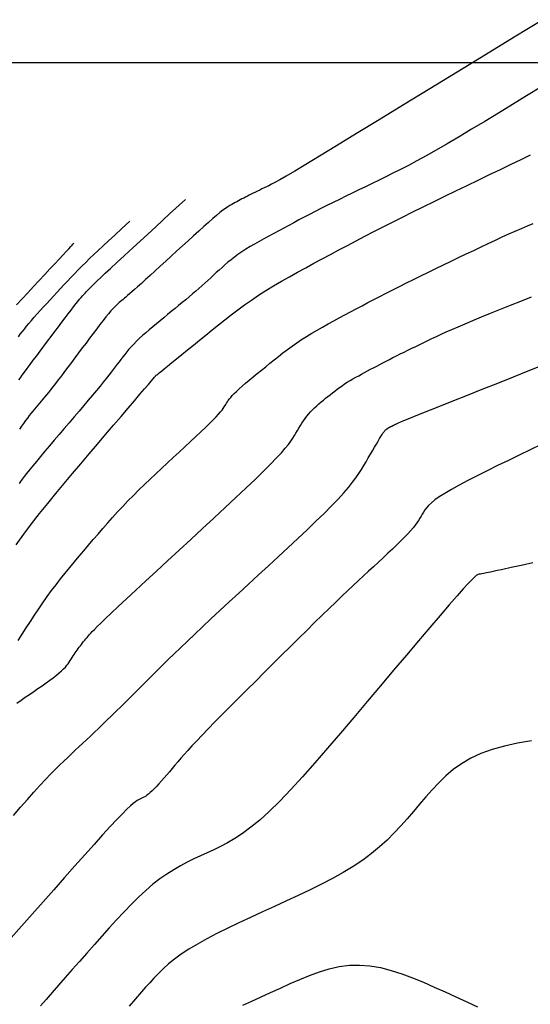
# Model space of a CAD drawing. Units: millimetres. Extents: x 63225 to 192691, y 370 to 8943523.
# Drawn here: x 188332 to 188359, y 8943150 to 8943202 of the extents above; entities that cross this region are included whole.
import ezdxf

# ---------------------------------------------------------------- set-up
doc = ezdxf.new("R2010")
doc.units = ezdxf.units.MM
for name, color, linetype in [('CNIVEL_M', 18, 'Continuous'), ('CNIVEL_S', 32, 'Continuous'), ('CUADRICULA', 8, 'Continuous')]:
    doc.layers.add(name, color=color, linetype=linetype)

msp = doc.modelspace()

# ---------------------------------------------------------------- linework, layer by layer
at = {"layer": 'CNIVEL_M'}
for p, q in [((188358.417, 8943194.623, 1600), (188358.952, 8943194.881, 1600)), ((188358.952, 8943194.881, 1600), (188359.449, 8943195.122, 1600)), ((188357.275, 8943194.071, 1600), (188357.855, 8943194.351, 1600)), ((188357.855, 8943194.351, 1600), (188358.417, 8943194.623, 1600)), ((188356.094, 8943193.5, 1600), (188356.685, 8943193.786, 1600)), ((188356.685, 8943193.786, 1600), (188357.275, 8943194.071, 1600)), ((188354.921, 8943192.932, 1600), (188355.505, 8943193.216, 1600)), ((188355.505, 8943193.216, 1600), (188356.094, 8943193.5, 1600)), ((188354.345, 8943192.651, 1600), (188354.921, 8943192.932, 1600)), ((188353.222, 8943192.1, 1600), (188353.777, 8943192.374, 1600)), ((188353.777, 8943192.374, 1600), (188354.345, 8943192.651, 1600)), ((188352.156, 8943191.568, 1600), (188352.681, 8943191.831, 1600)), ((188352.681, 8943191.831, 1600), (188353.222, 8943192.1, 1600)), ((188351.16, 8943191.059, 1600), (188351.65, 8943191.311, 1600)), ((188351.65, 8943191.311, 1600), (188352.156, 8943191.568, 1600)), ((188350.22, 8943190.569, 1600), (188350.684, 8943190.812, 1600)), ((188350.684, 8943190.812, 1600), (188351.16, 8943191.059, 1600)), ((188349.318, 8943190.092, 1600), (188349.766, 8943190.329, 1600)), ((188349.766, 8943190.329, 1600), (188350.22, 8943190.569, 1600)), ((188347.996, 8943189.386, 1600), (188348.436, 8943189.621, 1600)), ((188348.436, 8943189.621, 1600), (188348.876, 8943189.856, 1600)), ((188348.876, 8943189.856, 1600), (188349.318, 8943190.092, 1600)), ((188347.124, 8943188.914, 1600), (188347.558, 8943189.151, 1600)), ((188347.558, 8943189.151, 1600), (188347.996, 8943189.386, 1600)), ((188346.272, 8943188.436, 1600), (188346.695, 8943188.676, 1600)), ((188346.695, 8943188.676, 1600), (188347.124, 8943188.914, 1600)), ((188345.455, 8943187.947, 1600), (188345.858, 8943188.193, 1600)), ((188345.858, 8943188.193, 1600), (188346.272, 8943188.436, 1600)), ((188344.684, 8943187.443, 1600), (188345.063, 8943187.697, 1600)), ((188345.063, 8943187.697, 1600), (188345.455, 8943187.947, 1600)), ((188343.961, 8943186.925, 1600), (188344.318, 8943187.186, 1600)), ((188344.318, 8943187.186, 1600), (188344.684, 8943187.443, 1600)), ((188343.272, 8943186.396, 1600), (188343.613, 8943186.662, 1600)), ((188343.613, 8943186.662, 1600), (188343.961, 8943186.925, 1600)), ((188342.604, 8943185.861, 1600), (188342.936, 8943186.129, 1600)), ((188342.936, 8943186.129, 1600), (188343.272, 8943186.396, 1600)), ((188341.943, 8943185.325, 1600), (188342.273, 8943185.593, 1600)), ((188342.273, 8943185.593, 1600), (188342.604, 8943185.861, 1600)), ((188341.304, 8943184.805, 1600), (188341.619, 8943185.061, 1600)), ((188341.619, 8943185.061, 1600), (188341.943, 8943185.325, 1600)), ((188340.728, 8943184.337, 1600), (188341.006, 8943184.563, 1600)), ((188341.006, 8943184.563, 1600), (188341.304, 8943184.805, 1600)), ((188340.069, 8943183.801, 1600), (188340.254, 8943183.952, 1600)), ((188340.254, 8943183.952, 1600), (188340.475, 8943184.132, 1600)), ((188340.475, 8943184.132, 1600), (188340.728, 8943184.337, 1600)), ((188339.484, 8943183.274, 1600), (188339.554, 8943183.357, 1600)), ((188339.554, 8943183.357, 1600), (188339.597, 8943183.406, 1600)), ((188339.597, 8943183.406, 1600), (188339.619, 8943183.432, 1600)), ((188339.619, 8943183.432, 1600), (188339.627, 8943183.442, 1600)), ((188339.627, 8943183.442, 1600), (188339.628, 8943183.443, 1600)), ((188339.628, 8943183.443, 1600), (188339.629, 8943183.444, 1600)), ((188339.628, 8943183.443, 1600), (188339.628, 8943183.443, 1600)), ((188339.628, 8943183.443, 1600), (188339.628, 8943183.443, 1600)), ((188339.628, 8943183.443, 1600), (188339.628, 8943183.443, 1600)), ((188339.628, 8943183.443, 1600), (188339.628, 8943183.443, 1600)), ((188339.628, 8943183.443, 1600), (188339.628, 8943183.443, 1600)), ((188339.628, 8943183.443, 1600), (188339.628, 8943183.443, 1600)), ((188339.628, 8943183.443, 1600), (188339.628, 8943183.443, 1600)), ((188339.628, 8943183.443, 1600), (188339.628, 8943183.443, 1600)), ((188339.628, 8943183.443, 1600), (188339.628, 8943183.443, 1600)), ((188339.628, 8943183.443, 1600), (188339.628, 8943183.443, 1600)), ((188339.628, 8943183.443, 1600), (188339.628, 8943183.443, 1600)), ((188339.628, 8943183.443, 1600), (188339.628, 8943183.443, 1600)), ((188339.628, 8943183.443, 1600), (188339.628, 8943183.443, 1600)), ((188339.628, 8943183.443, 1600), (188339.628, 8943183.443, 1600)), ((188339.628, 8943183.443, 1600), (188339.628, 8943183.443, 1600)), ((188339.628, 8943183.443, 1600), (188339.628, 8943183.443, 1600)), ((188339.629, 8943183.444, 1600), (188339.635, 8943183.449, 1600)), ((188339.635, 8943183.449, 1600), (188339.652, 8943183.462, 1600)), ((188339.652, 8943183.462, 1600), (188339.683, 8943183.488, 1600)), ((188339.683, 8943183.488, 1600), (188339.736, 8943183.531, 1600)), ((188339.736, 8943183.531, 1600), (188339.814, 8943183.594, 1600)), ((188339.814, 8943183.594, 1600), (188339.924, 8943183.683, 1600)), ((188339.924, 8943183.683, 1600), (188340.069, 8943183.801, 1600)), ((188339.039, 8943182.753, 1600), (188339.234, 8943182.981, 1600)), ((188339.234, 8943182.981, 1600), (188339.38, 8943183.152, 1600)), ((188339.38, 8943183.152, 1600), (188339.484, 8943183.274, 1600)), ((188338.497, 8943182.117, 1600), (188338.792, 8943182.463, 1600)), ((188338.792, 8943182.463, 1600), (188339.039, 8943182.753, 1600)), ((188338.16, 8943181.722, 1600), (188338.497, 8943182.117, 1600)), ((188337.39, 8943180.819, 1600), (188337.789, 8943181.287, 1600)), ((188337.789, 8943181.287, 1600), (188338.16, 8943181.722, 1600)), ((188336.971, 8943180.327, 1600), (188337.39, 8943180.819, 1600)), ((188336.537, 8943179.819, 1600), (188336.971, 8943180.327, 1600)), ((188336.097, 8943179.303, 1600), (188336.537, 8943179.819, 1600)), ((188335.656, 8943178.786, 1600), (188336.097, 8943179.303, 1600)), ((188335.216, 8943178.267, 1600), (188335.656, 8943178.786, 1600)), ((188334.777, 8943177.746, 1600), (188335.216, 8943178.267, 1600)), ((188334.342, 8943177.221, 1600), (188334.777, 8943177.746, 1600)), ((188333.91, 8943176.692, 1600), (188334.342, 8943177.221, 1600)), ((188333.483, 8943176.157, 1600), (188333.91, 8943176.692, 1600)), ((188333.062, 8943175.615, 1600), (188333.483, 8943176.157, 1600)), ((188332.648, 8943175.065, 1600), (188333.062, 8943175.615, 1600)), ((188332.241, 8943174.507, 1600), (188332.648, 8943175.065, 1600)), ((188359.563, 8943173.551, 1590), (188358.961, 8943173.416, 1590)), ((188356.641, 8943172.918, 1590), (188356.575, 8943172.873, 1590)), ((188356.686, 8943172.936, 1590), (188356.641, 8943172.918, 1590)), ((188356.721, 8943172.942, 1590), (188356.686, 8943172.936, 1590)), ((188356.755, 8943172.945, 1590), (188356.721, 8943172.942, 1590)), ((188356.802, 8943172.952, 1590), (188356.755, 8943172.945, 1590)), ((188356.871, 8943172.963, 1590), (188356.802, 8943172.952, 1590)), ((188356.976, 8943172.983, 1590), (188356.871, 8943172.963, 1590)), ((188357.127, 8943173.014, 1590), (188356.976, 8943172.983, 1590)), ((188357.337, 8943173.058, 1590), (188357.127, 8943173.014, 1590)), ((188357.616, 8943173.118, 1590), (188357.337, 8943173.058, 1590)), ((188357.978, 8943173.198, 1590), (188357.616, 8943173.118, 1590)), ((188358.428, 8943173.297, 1590), (188357.978, 8943173.198, 1590)), ((188358.961, 8943173.416, 1590), (188358.428, 8943173.297, 1590)), ((188356.146, 8943172.453, 1590), (188355.89, 8943172.173, 1590)), ((188356.338, 8943172.654, 1590), (188356.146, 8943172.453, 1590)), ((188356.478, 8943172.79, 1590), (188356.338, 8943172.654, 1590)), ((188356.575, 8943172.873, 1590), (188356.478, 8943172.79, 1590)), ((188355.89, 8943172.173, 1590), (188355.561, 8943171.803, 1590)), ((188355.561, 8943171.803, 1590), (188355.152, 8943171.332, 1590)), ((188355.152, 8943171.332, 1590), (188354.668, 8943170.77, 1590)), ((188354.668, 8943170.77, 1590), (188354.122, 8943170.13, 1590)), ((188354.122, 8943170.13, 1590), (188353.522, 8943169.425, 1590)), ((188353.522, 8943169.425, 1590), (188352.881, 8943168.667, 1590)), ((188352.881, 8943168.667, 1590), (188352.208, 8943167.87, 1590)), ((188352.208, 8943167.87, 1590), (188351.514, 8943167.047, 1590)), ((188351.514, 8943167.047, 1590), (188350.81, 8943166.211, 1590)), ((188350.81, 8943166.211, 1590), (188350.105, 8943165.375, 1590)), ((188350.105, 8943165.375, 1590), (188349.405, 8943164.549, 1590)), ((188349.405, 8943164.549, 1590), (188348.717, 8943163.745, 1590)), ((188348.717, 8943163.745, 1590), (188348.045, 8943162.972, 1590)), ((188348.045, 8943162.972, 1590), (188347.395, 8943162.242, 1590)), ((188347.395, 8943162.242, 1590), (188346.773, 8943161.564, 1590)), ((188346.773, 8943161.564, 1590), (188346.184, 8943160.95, 1590)), ((188346.184, 8943160.95, 1590), (188345.633, 8943160.41, 1590)), ((188345.126, 8943159.951, 1590), (188344.657, 8943159.566, 1590)), ((188345.633, 8943160.41, 1590), (188345.126, 8943159.951, 1590)), ((188344.657, 8943159.566, 1590), (188344.221, 8943159.245, 1590)), ((188343.813, 8943158.977, 1590), (188343.427, 8943158.751, 1590)), ((188344.221, 8943159.245, 1590), (188343.813, 8943158.977, 1590)), ((188342.7, 8943158.383, 1590), (188342.347, 8943158.221, 1590)), ((188343.058, 8943158.557, 1590), (188342.7, 8943158.383, 1590)), ((188343.427, 8943158.751, 1590), (188343.058, 8943158.557, 1590)), ((188341.643, 8943157.894, 1590), (188341.289, 8943157.719, 1590)), ((188341.995, 8943158.059, 1590), (188341.643, 8943157.894, 1590)), ((188342.347, 8943158.221, 1590), (188341.995, 8943158.059, 1590)), ((188340.574, 8943157.324, 1590), (188340.213, 8943157.096, 1590)), ((188340.933, 8943157.53, 1590), (188340.574, 8943157.324, 1590)), ((188341.289, 8943157.719, 1590), (188340.933, 8943157.53, 1590)), ((188339.847, 8943156.841, 1590), (188339.476, 8943156.554, 1590)), ((188340.213, 8943157.096, 1590), (188339.847, 8943156.841, 1590)), ((188339.476, 8943156.554, 1590), (188339.101, 8943156.233, 1590)), ((188338.72, 8943155.882, 1590), (188338.336, 8943155.503, 1590)), ((188339.101, 8943156.233, 1590), (188338.72, 8943155.882, 1590)), ((188338.336, 8943155.503, 1590), (188337.949, 8943155.102, 1590)), ((188337.949, 8943155.102, 1590), (188337.558, 8943154.683, 1590)), ((188337.166, 8943154.251, 1590), (188336.772, 8943153.81, 1590)), ((188337.558, 8943154.683, 1590), (188337.166, 8943154.251, 1590)), ((188336.772, 8943153.81, 1590), (188336.378, 8943153.364, 1590)), ((188336.378, 8943153.364, 1590), (188335.984, 8943152.918, 1590)), ((188335.984, 8943152.918, 1590), (188335.594, 8943152.476, 1590)), ((188335.594, 8943152.476, 1590), (188335.212, 8943152.042, 1590)), ((188334.84, 8943151.62, 1590), (188334.483, 8943151.213, 1590)), ((188335.212, 8943152.042, 1590), (188334.84, 8943151.62, 1590)), ((188334.483, 8943151.213, 1590), (188334.145, 8943150.826, 1590)), ((188334.145, 8943150.826, 1590), (188333.828, 8943150.462, 1590)), ((188333.828, 8943150.462, 1590), (188333.538, 8943150.125, 1590))]:
    msp.add_line(p, q, dxfattribs=at)
msp.add_lwpolyline([(188332.257, 8943187.181), (188332.556, 8943187.503), (188332.86, 8943187.83), (188333.164, 8943188.156), (188333.463, 8943188.478), (188333.753, 8943188.789), (188334.028, 8943189.085), (188334.284, 8943189.361), (188334.517, 8943189.611), (188334.72, 8943189.83), (188334.891, 8943190.013), (188335.025, 8943190.157), (188335.126, 8943190.266), (188335.198, 8943190.343), (188335.246, 8943190.395), (188335.276, 8943190.427), (188335.291, 8943190.443), (188335.296, 8943190.449), (188335.297, 8943190.45)], dxfattribs=at)
at = {"layer": 'CNIVEL_S'}
for p, q in [((188358.944, 8943187.391, 1596), (188359.509, 8943187.617, 1596)), ((188357.853, 8943186.953, 1596), (188358.39, 8943187.169, 1596)), ((188358.39, 8943187.169, 1596), (188358.944, 8943187.391, 1596)), ((188356.4, 8943186.36, 1596), (188356.852, 8943186.547, 1596)), ((188356.852, 8943186.547, 1596), (188357.339, 8943186.745, 1596)), ((188357.339, 8943186.745, 1596), (188357.853, 8943186.953, 1596)), ((188355.284, 8943185.885, 1596), (188355.615, 8943186.029, 1596)), ((188355.615, 8943186.029, 1596), (188355.986, 8943186.187, 1596)), ((188355.986, 8943186.187, 1596), (188356.4, 8943186.36, 1596)), ((188354.237, 8943185.406, 1596), (188354.468, 8943185.515, 1596)), ((188354.468, 8943185.515, 1596), (188354.716, 8943185.63, 1596)), ((188354.716, 8943185.63, 1596), (188354.986, 8943185.753, 1596)), ((188354.986, 8943185.753, 1596), (188355.284, 8943185.885, 1596)), ((188352.961, 8943184.789, 1596), (188353.169, 8943184.89, 1596)), ((188353.169, 8943184.89, 1596), (188353.379, 8943184.992, 1596)), ((188353.379, 8943184.992, 1596), (188353.591, 8943185.094, 1596)), ((188353.591, 8943185.094, 1596), (188353.804, 8943185.197, 1596)), ((188353.804, 8943185.197, 1596), (188354.018, 8943185.3, 1596)), ((188354.018, 8943185.3, 1596), (188354.237, 8943185.406, 1596)), ((188351.99, 8943184.306, 1596), (188352.173, 8943184.398, 1596)), ((188352.173, 8943184.398, 1596), (188352.362, 8943184.493, 1596)), ((188352.362, 8943184.493, 1596), (188352.557, 8943184.59, 1596)), ((188352.557, 8943184.59, 1596), (188352.757, 8943184.689, 1596)), ((188352.757, 8943184.689, 1596), (188352.961, 8943184.789, 1596)), ((188350.991, 8943183.782, 1596), (188351.151, 8943183.867, 1596)), ((188351.151, 8943183.867, 1596), (188351.312, 8943183.952, 1596)), ((188351.312, 8943183.952, 1596), (188351.475, 8943184.039, 1596)), ((188351.475, 8943184.039, 1596), (188351.642, 8943184.126, 1596)), ((188351.642, 8943184.126, 1596), (188351.814, 8943184.215, 1596)), ((188351.814, 8943184.215, 1596), (188351.99, 8943184.306, 1596)), ((188359.411, 8943183.731, 1594), (188360.266, 8943184.072, 1594)), ((188350.053, 8943183.27, 1596), (188350.206, 8943183.357, 1596)), ((188350.206, 8943183.357, 1596), (188350.36, 8943183.442, 1596)), ((188350.36, 8943183.442, 1596), (188350.517, 8943183.528, 1596)), ((188350.517, 8943183.528, 1596), (188350.674, 8943183.612, 1596)), ((188350.674, 8943183.612, 1596), (188350.833, 8943183.697, 1596)), ((188350.833, 8943183.697, 1596), (188350.991, 8943183.782, 1596)), ((188357.714, 8943183.054, 1594), (188358.556, 8943183.39, 1594)), ((188358.556, 8943183.39, 1594), (188359.411, 8943183.731, 1594)), ((188349.221, 8943182.726, 1596), (188349.349, 8943182.82, 1596)), ((188349.349, 8943182.82, 1596), (188349.481, 8943182.913, 1596)), ((188349.481, 8943182.913, 1596), (188349.618, 8943183.004, 1596)), ((188349.618, 8943183.004, 1596), (188349.759, 8943183.094, 1596)), ((188349.759, 8943183.094, 1596), (188349.904, 8943183.183, 1596)), ((188349.904, 8943183.183, 1596), (188350.053, 8943183.27, 1596)), ((188356.898, 8943182.728, 1594), (188357.714, 8943183.054, 1594)), ((188348.613, 8943182.246, 1596), (188348.732, 8943182.343, 1596)), ((188348.732, 8943182.343, 1596), (188348.852, 8943182.439, 1596)), ((188348.852, 8943182.439, 1596), (188348.973, 8943182.535, 1596)), ((188348.973, 8943182.535, 1596), (188349.096, 8943182.631, 1596)), ((188349.096, 8943182.631, 1596), (188349.221, 8943182.726, 1596)), ((188355.397, 8943182.128, 1594), (188356.121, 8943182.418, 1594)), ((188356.121, 8943182.418, 1594), (188356.898, 8943182.728, 1594)), ((188348.031, 8943181.75, 1596), (188348.144, 8943181.853, 1596)), ((188348.144, 8943181.853, 1596), (188348.259, 8943181.953, 1596)), ((188348.259, 8943181.953, 1596), (188348.376, 8943182.052, 1596)), ((188348.376, 8943182.052, 1596), (188348.494, 8943182.149, 1596)), ((188348.494, 8943182.149, 1596), (188348.613, 8943182.246, 1596)), ((188354.155, 8943181.632, 1594), (188354.737, 8943181.865, 1594)), ((188354.737, 8943181.865, 1594), (188355.397, 8943182.128, 1594)), ((188347.529, 8943181.186, 1596), (188347.62, 8943181.307, 1596)), ((188347.62, 8943181.307, 1596), (188347.716, 8943181.424, 1596)), ((188347.716, 8943181.424, 1596), (188347.817, 8943181.537, 1596)), ((188347.817, 8943181.537, 1596), (188347.922, 8943181.645, 1596)), ((188347.922, 8943181.645, 1596), (188348.031, 8943181.75, 1596)), ((188352.975, 8943181.158, 1594), (188353.275, 8943181.279, 1594)), ((188353.275, 8943181.279, 1594), (188353.665, 8943181.436, 1594)), ((188353.665, 8943181.436, 1594), (188354.155, 8943181.632, 1594)), ((188347.197, 8943180.675, 1596), (188347.276, 8943180.806, 1596)), ((188347.276, 8943180.806, 1596), (188347.358, 8943180.935, 1596)), ((188347.358, 8943180.935, 1596), (188347.442, 8943181.062, 1596)), ((188347.442, 8943181.062, 1596), (188347.529, 8943181.186, 1596)), ((188351.996, 8943180.716, 1594), (188352.013, 8943180.726, 1594)), ((188352.013, 8943180.726, 1594), (188352.031, 8943180.735, 1594)), ((188352.031, 8943180.735, 1594), (188352.049, 8943180.745, 1594)), ((188352.049, 8943180.745, 1594), (188352.067, 8943180.754, 1594)), ((188352.067, 8943180.754, 1594), (188352.085, 8943180.764, 1594)), ((188352.085, 8943180.764, 1594), (188352.103, 8943180.773, 1594)), ((188352.103, 8943180.773, 1594), (188352.122, 8943180.783, 1594)), ((188352.122, 8943180.783, 1594), (188352.141, 8943180.793, 1594)), ((188352.141, 8943180.793, 1594), (188352.161, 8943180.803, 1594)), ((188352.161, 8943180.803, 1594), (188352.181, 8943180.814, 1594)), ((188352.181, 8943180.814, 1594), (188352.202, 8943180.824, 1594)), ((188352.202, 8943180.824, 1594), (188352.224, 8943180.835, 1594)), ((188352.224, 8943180.835, 1594), (188352.246, 8943180.846, 1594)), ((188352.246, 8943180.846, 1594), (188352.269, 8943180.857, 1594)), ((188352.269, 8943180.857, 1594), (188352.292, 8943180.868, 1594)), ((188352.292, 8943180.868, 1594), (188352.316, 8943180.88, 1594)), ((188352.316, 8943180.88, 1594), (188352.34, 8943180.891, 1594)), ((188352.34, 8943180.891, 1594), (188352.363, 8943180.903, 1594)), ((188352.363, 8943180.903, 1594), (188352.389, 8943180.915, 1594)), ((188352.389, 8943180.915, 1594), (188352.428, 8943180.933, 1594)), ((188352.428, 8943180.933, 1594), (188352.494, 8943180.961, 1594)), ((188352.494, 8943180.961, 1594), (188352.598, 8943181.004, 1594)), ((188352.598, 8943181.004, 1594), (188352.754, 8943181.068, 1594)), ((188352.754, 8943181.068, 1594), (188352.975, 8943181.158, 1594)), ((188346.875, 8943180.136, 1596), (188346.963, 8943180.277, 1596)), ((188346.963, 8943180.277, 1596), (188347.041, 8943180.411, 1596)), ((188347.041, 8943180.411, 1596), (188347.119, 8943180.543, 1596)), ((188347.119, 8943180.543, 1596), (188347.197, 8943180.675, 1596)), ((188351.469, 8943180.119, 1594), (188351.539, 8943180.235, 1594)), ((188351.539, 8943180.235, 1594), (188351.598, 8943180.329, 1594)), ((188351.598, 8943180.329, 1594), (188351.645, 8943180.402, 1594)), ((188351.645, 8943180.402, 1594), (188351.683, 8943180.457, 1594)), ((188351.683, 8943180.457, 1594), (188351.712, 8943180.498, 1594)), ((188351.712, 8943180.498, 1594), (188351.736, 8943180.527, 1594)), ((188351.754, 8943180.547, 1594), (188351.769, 8943180.561, 1594)), ((188351.769, 8943180.561, 1594), (188351.783, 8943180.573, 1594)), ((188351.783, 8943180.573, 1594), (188351.796, 8943180.584, 1594)), ((188351.796, 8943180.584, 1594), (188351.81, 8943180.594, 1594)), ((188351.81, 8943180.594, 1594), (188351.823, 8943180.605, 1594)), ((188351.823, 8943180.605, 1594), (188351.837, 8943180.616, 1594)), ((188351.837, 8943180.616, 1594), (188351.851, 8943180.626, 1594)), ((188351.851, 8943180.626, 1594), (188351.865, 8943180.637, 1594)), ((188351.865, 8943180.637, 1594), (188351.88, 8943180.647, 1594)), ((188351.88, 8943180.647, 1594), (188351.895, 8943180.658, 1594)), ((188351.895, 8943180.658, 1594), (188351.911, 8943180.668, 1594)), ((188351.911, 8943180.668, 1594), (188351.927, 8943180.678, 1594)), ((188351.927, 8943180.678, 1594), (188351.944, 8943180.687, 1594)), ((188351.944, 8943180.687, 1594), (188351.961, 8943180.697, 1594)), ((188351.961, 8943180.697, 1594), (188351.978, 8943180.707, 1594)), ((188351.978, 8943180.707, 1594), (188351.996, 8943180.716, 1594)), ((188346.478, 8943179.605, 1596), (188346.642, 8943179.807, 1596)), ((188346.642, 8943179.807, 1596), (188346.771, 8943179.982, 1596)), ((188346.771, 8943179.982, 1596), (188346.875, 8943180.136, 1596)), ((188351.195, 8943179.659, 1594), (188351.295, 8943179.828, 1594)), ((188351.295, 8943179.828, 1594), (188351.386, 8943179.983, 1594)), ((188351.386, 8943179.983, 1594), (188351.469, 8943180.119, 1594)), ((188360.004, 8943179.81, 1592), (188359.432, 8943179.531, 1592)), ((188346.017, 8943179.092, 1596), (188346.273, 8943179.369, 1596)), ((188346.273, 8943179.369, 1596), (188346.478, 8943179.605, 1596)), ((188350.864, 8943179.093, 1594), (188350.978, 8943179.289, 1594)), ((188350.978, 8943179.289, 1594), (188351.089, 8943179.478, 1594)), ((188351.089, 8943179.478, 1594), (188351.195, 8943179.659, 1594)), ((188358.854, 8943179.249, 1592), (188358.277, 8943178.967, 1592)), ((188359.432, 8943179.531, 1592), (188358.854, 8943179.249, 1592)), ((188345.321, 8943178.389, 1596), (188345.701, 8943178.766, 1596)), ((188345.701, 8943178.766, 1596), (188346.017, 8943179.092, 1596)), ((188350.507, 8943178.491, 1594), (188350.631, 8943178.695, 1594)), ((188350.631, 8943178.695, 1594), (188350.748, 8943178.895, 1594)), ((188350.748, 8943178.895, 1594), (188350.864, 8943179.093, 1594)), ((188357.709, 8943178.688, 1592), (188357.156, 8943178.415, 1592)), ((188358.277, 8943178.967, 1592), (188357.709, 8943178.688, 1592)), ((188344.881, 8943177.963, 1596), (188345.321, 8943178.389, 1596)), ((188350.215, 8943178.051, 1594), (188350.371, 8943178.278, 1594)), ((188350.371, 8943178.278, 1594), (188350.507, 8943178.491, 1594)), ((188356.627, 8943178.149, 1592), (188356.131, 8943177.894, 1592)), ((188357.156, 8943178.415, 1592), (188356.627, 8943178.149, 1592)), ((188344.391, 8943177.497, 1596), (188344.881, 8943177.963, 1596)), ((188349.819, 8943177.538, 1594), (188350.033, 8943177.806, 1594)), ((188350.033, 8943177.806, 1594), (188350.215, 8943178.051, 1594)), ((188355.675, 8943177.653, 1592), (188355.267, 8943177.429, 1592)), ((188356.131, 8943177.894, 1592), (188355.675, 8943177.653, 1592)), ((188343.859, 8943176.996, 1596), (188344.391, 8943177.497, 1596)), ((188349.268, 8943176.917, 1594), (188349.566, 8943177.244, 1594)), ((188349.566, 8943177.244, 1594), (188349.819, 8943177.538, 1594)), ((188354.915, 8943177.223, 1592), (188354.625, 8943177.038, 1592)), ((188355.267, 8943177.429, 1592), (188354.915, 8943177.223, 1592)), ((188343.292, 8943176.468, 1596), (188343.859, 8943176.996, 1596)), ((188348.921, 8943176.556, 1594), (188349.268, 8943176.917, 1594)), ((188354.061, 8943176.586, 1592), (188353.948, 8943176.461, 1592)), ((188354.206, 8943176.722, 1592), (188354.061, 8943176.586, 1592)), ((188354.392, 8943176.872, 1592), (188354.206, 8943176.722, 1592)), ((188354.625, 8943177.038, 1592), (188354.392, 8943176.872, 1592)), ((188342.701, 8943175.919, 1596), (188343.292, 8943176.468, 1596)), ((188348.096, 8943175.744, 1594), (188348.528, 8943176.164, 1594)), ((188348.528, 8943176.164, 1594), (188348.921, 8943176.556, 1594)), ((188353.723, 8943176.124, 1592), (188353.659, 8943176.015, 1592)), ((188353.787, 8943176.233, 1592), (188353.723, 8943176.124, 1592)), ((188353.86, 8943176.344, 1592), (188353.787, 8943176.233, 1592)), ((188353.948, 8943176.461, 1592), (188353.86, 8943176.344, 1592)), ((188342.092, 8943175.357, 1596), (188342.701, 8943175.919, 1596)), ((188347.632, 8943175.302, 1594), (188348.096, 8943175.744, 1594)), ((188353.343, 8943175.539, 1592), (188353.233, 8943175.4, 1592)), ((188353.437, 8943175.668, 1592), (188353.343, 8943175.539, 1592)), ((188353.519, 8943175.789, 1592), (188353.437, 8943175.668, 1592)), ((188353.592, 8943175.904, 1592), (188353.519, 8943175.789, 1592)), ((188353.659, 8943176.015, 1592), (188353.592, 8943175.904, 1592)), ((188341.475, 8943174.788, 1596), (188342.092, 8943175.357, 1596)), ((188347.142, 8943174.841, 1594), (188347.632, 8943175.302, 1594)), ((188352.956, 8943175.083, 1592), (188352.783, 8943174.901, 1592)), ((188353.105, 8943175.248, 1592), (188352.956, 8943175.083, 1592)), ((188353.233, 8943175.4, 1592), (188353.105, 8943175.248, 1592)), ((188340.858, 8943174.219, 1596), (188341.475, 8943174.788, 1596)), ((188346.633, 8943174.367, 1594), (188347.142, 8943174.841, 1594)), ((188352.376, 8943174.497, 1592), (188352.148, 8943174.279, 1592)), ((188352.588, 8943174.705, 1592), (188352.376, 8943174.497, 1592)), ((188352.783, 8943174.901, 1592), (188352.588, 8943174.705, 1592)), ((188340.25, 8943173.658, 1596), (188340.858, 8943174.219, 1596)), ((188346.111, 8943173.884, 1594), (188346.633, 8943174.367, 1594)), ((188351.907, 8943174.053, 1592), (188351.658, 8943173.82, 1592)), ((188352.148, 8943174.279, 1592), (188351.907, 8943174.053, 1592)), ((188339.659, 8943173.113, 1596), (188340.25, 8943173.658, 1596)), ((188345.583, 8943173.397, 1594), (188346.111, 8943173.884, 1594)), ((188351.402, 8943173.584, 1592), (188351.144, 8943173.345, 1592)), ((188351.658, 8943173.82, 1592), (188351.402, 8943173.584, 1592)), ((188339.095, 8943172.591, 1596), (188339.659, 8943173.113, 1596)), ((188345.054, 8943172.909, 1594), (188345.583, 8943173.397, 1594)), ((188350.884, 8943173.106, 1592), (188350.621, 8943172.863, 1592)), ((188351.144, 8943173.345, 1592), (188350.884, 8943173.106, 1592)), ((188338.565, 8943172.1, 1596), (188339.095, 8943172.591, 1596)), ((188344.012, 8943171.947, 1594), (188344.529, 8943172.424, 1594)), ((188344.529, 8943172.424, 1594), (188345.054, 8943172.909, 1594)), ((188350.352, 8943172.613, 1592), (188350.073, 8943172.352, 1592)), ((188350.621, 8943172.863, 1592), (188350.352, 8943172.613, 1592)), ((188338.079, 8943171.648, 1596), (188338.565, 8943172.1, 1596)), ((188343.507, 8943171.479, 1594), (188344.012, 8943171.947, 1594)), ((188349.782, 8943172.078, 1592), (188349.474, 8943171.787, 1592)), ((188350.073, 8943172.352, 1592), (188349.782, 8943172.078, 1592)), ((188337.645, 8943171.243, 1596), (188338.079, 8943171.648, 1596)), ((188343.017, 8943171.025, 1594), (188343.507, 8943171.479, 1594)), ((188349.147, 8943171.474, 1592), (188348.798, 8943171.137, 1592)), ((188349.474, 8943171.787, 1592), (188349.147, 8943171.474, 1592)), ((188336.967, 8943170.603, 1596), (188337.273, 8943170.893, 1596)), ((188337.273, 8943170.893, 1596), (188337.645, 8943171.243, 1596)), ((188342.548, 8943170.587, 1594), (188343.017, 8943171.025, 1594)), ((188348.798, 8943171.137, 1592), (188348.424, 8943170.774, 1592)), ((188336.53, 8943170.179, 1596), (188336.723, 8943170.368, 1596)), ((188336.723, 8943170.368, 1596), (188336.967, 8943170.603, 1596)), ((188342.102, 8943170.17, 1594), (188342.548, 8943170.587, 1594)), ((188348.028, 8943170.386, 1592), (188347.613, 8943169.978, 1592)), ((188348.424, 8943170.774, 1592), (188348.028, 8943170.386, 1592)), ((188336.111, 8943169.737, 1596), (188336.181, 8943169.816, 1596)), ((188336.181, 8943169.816, 1596), (188336.268, 8943169.911, 1596)), ((188336.268, 8943169.911, 1596), (188336.382, 8943170.029, 1596)), ((188336.382, 8943170.029, 1596), (188336.53, 8943170.179, 1596)), ((188341.685, 8943169.776, 1594), (188342.102, 8943170.17, 1594)), ((188347.613, 8943169.978, 1592), (188347.182, 8943169.552, 1592)), ((188335.695, 8943169.239, 1596), (188335.753, 8943169.312, 1596)), ((188335.753, 8943169.312, 1596), (188335.812, 8943169.384, 1596)), ((188335.812, 8943169.384, 1596), (188335.871, 8943169.455, 1596)), ((188335.871, 8943169.455, 1596), (188335.93, 8943169.525, 1596)), ((188335.93, 8943169.525, 1596), (188335.99, 8943169.596, 1596)), ((188335.99, 8943169.596, 1596), (188336.049, 8943169.666, 1596)), ((188336.049, 8943169.666, 1596), (188336.111, 8943169.737, 1596)), ((188340.938, 8943169.063, 1594), (188341.298, 8943169.408, 1594)), ((188341.298, 8943169.408, 1594), (188341.685, 8943169.776, 1594)), ((188347.182, 8943169.552, 1592), (188346.738, 8943169.112, 1592)), ((188335.314, 8943168.703, 1596), (188335.366, 8943168.783, 1596)), ((188335.366, 8943168.783, 1596), (188335.419, 8943168.861, 1596)), ((188335.419, 8943168.861, 1596), (188335.473, 8943168.939, 1596)), ((188335.473, 8943168.939, 1596), (188335.527, 8943169.016, 1596)), ((188335.527, 8943169.016, 1596), (188335.582, 8943169.091, 1596)), ((188335.582, 8943169.091, 1596), (188335.638, 8943169.166, 1596)), ((188335.638, 8943169.166, 1596), (188335.695, 8943169.239, 1596)), ((188340.603, 8943168.738, 1594), (188340.938, 8943169.063, 1594)), ((188346.738, 8943169.112, 1592), (188346.284, 8943168.661, 1592)), ((188334.993, 8943168.218, 1596), (188335.053, 8943168.302, 1596)), ((188335.053, 8943168.302, 1596), (188335.107, 8943168.383, 1596)), ((188335.107, 8943168.383, 1596), (188335.159, 8943168.464, 1596)), ((188335.159, 8943168.464, 1596), (188335.211, 8943168.544, 1596)), ((188335.211, 8943168.544, 1596), (188335.262, 8943168.624, 1596)), ((188335.262, 8943168.624, 1596), (188335.314, 8943168.703, 1596)), ((188339.987, 8943168.136, 1594), (188340.287, 8943168.43, 1594)), ((188340.287, 8943168.43, 1594), (188340.603, 8943168.738, 1594)), ((188346.284, 8943168.661, 1592), (188345.824, 8943168.204, 1592)), ((188334.368, 8943167.604, 1596), (188334.517, 8943167.725, 1596)), ((188334.517, 8943167.725, 1596), (188334.644, 8943167.837, 1596)), ((188334.644, 8943167.837, 1596), (188334.753, 8943167.942, 1596)), ((188334.753, 8943167.942, 1596), (188334.845, 8943168.039, 1596)), ((188334.845, 8943168.039, 1596), (188334.924, 8943168.131, 1596)), ((188334.924, 8943168.131, 1596), (188334.993, 8943168.218, 1596)), ((188339.42, 8943167.574, 1594), (188339.7, 8943167.851, 1594)), ((188339.7, 8943167.851, 1594), (188339.987, 8943168.136, 1594)), ((188345.361, 8943167.744, 1592), (188344.898, 8943167.283, 1592)), ((188345.824, 8943168.204, 1592), (188345.361, 8943167.744, 1592)), ((188333.613, 8943167.051, 1596), (188333.821, 8943167.197, 1596)), ((188333.821, 8943167.197, 1596), (188334.018, 8943167.339, 1596)), ((188334.018, 8943167.339, 1596), (188334.201, 8943167.475, 1596)), ((188334.201, 8943167.475, 1596), (188334.368, 8943167.604, 1596)), ((188338.869, 8943167.026, 1594), (188339.144, 8943167.299, 1594)), ((188339.144, 8943167.299, 1594), (188339.42, 8943167.574, 1594)), ((188344.898, 8943167.283, 1592), (188344.44, 8943166.827, 1592)), ((188332.952, 8943166.596, 1596), (188333.176, 8943166.749, 1596)), ((188333.176, 8943166.749, 1596), (188333.397, 8943166.901, 1596)), ((188333.397, 8943166.901, 1596), (188333.613, 8943167.051, 1596)), ((188338.324, 8943166.484, 1594), (188338.595, 8943166.754, 1594)), ((188338.595, 8943166.754, 1594), (188338.869, 8943167.026, 1594)), ((188344.44, 8943166.827, 1592), (188343.993, 8943166.38, 1592)), ((188332.282, 8943166.135, 1596), (188332.504, 8943166.289, 1596)), ((188332.504, 8943166.289, 1596), (188332.727, 8943166.443, 1596)), ((188332.727, 8943166.443, 1596), (188332.952, 8943166.596, 1596)), ((188337.793, 8943165.96, 1594), (188338.056, 8943166.219, 1594)), ((188338.056, 8943166.219, 1594), (188338.324, 8943166.484, 1594)), ((188343.993, 8943166.38, 1592), (188343.56, 8943165.947, 1592)), ((188337.287, 8943165.463, 1594), (188337.536, 8943165.707, 1594)), ((188337.536, 8943165.707, 1594), (188337.793, 8943165.96, 1594)), ((188343.56, 8943165.947, 1592), (188343.147, 8943165.531, 1592)), ((188336.815, 8943165.006, 1594), (188337.046, 8943165.229, 1594)), ((188337.046, 8943165.229, 1594), (188337.287, 8943165.463, 1594)), ((188342.758, 8943165.139, 1592), (188342.4, 8943164.773, 1592)), ((188343.147, 8943165.531, 1592), (188342.758, 8943165.139, 1592)), ((188336.167, 8943164.389, 1594), (188336.377, 8943164.587, 1594)), ((188336.377, 8943164.587, 1594), (188336.592, 8943164.792, 1594)), ((188336.592, 8943164.792, 1594), (188336.815, 8943165.006, 1594)), ((188342.4, 8943164.773, 1592), (188342.077, 8943164.439, 1592)), ((188335.762, 8943164.008, 1594), (188335.963, 8943164.196, 1594)), ((188335.963, 8943164.196, 1594), (188336.167, 8943164.389, 1594)), ((188341.792, 8943164.14, 1592), (188341.542, 8943163.873, 1592)), ((188342.077, 8943164.439, 1592), (188341.792, 8943164.14, 1592)), ((188359.501, 8943164.141, 1588), (188358.768, 8943164.013, 1588)), ((188335.169, 8943163.454, 1594), (188335.367, 8943163.639, 1594)), ((188335.367, 8943163.639, 1594), (188335.564, 8943163.823, 1594)), ((188335.564, 8943163.823, 1594), (188335.762, 8943164.008, 1594)), ((188341.321, 8943163.632, 1592), (188341.126, 8943163.415, 1592)), ((188341.542, 8943163.873, 1592), (188341.321, 8943163.632, 1592)), ((188357.423, 8943163.68, 1588), (188356.827, 8943163.466, 1588)), ((188358.073, 8943163.861, 1588), (188357.423, 8943163.68, 1588)), ((188358.768, 8943164.013, 1588), (188358.073, 8943163.861, 1588)), ((188334.543, 8943162.854, 1594), (188334.76, 8943163.066, 1594)), ((188334.76, 8943163.066, 1594), (188334.968, 8943163.265, 1594)), ((188334.968, 8943163.265, 1594), (188335.169, 8943163.454, 1594)), ((188340.79, 8943163.029, 1592), (188340.64, 8943162.852, 1592)), ((188340.951, 8943163.215, 1592), (188340.79, 8943163.029, 1592)), ((188341.126, 8943163.415, 1592), (188340.951, 8943163.215, 1592)), ((188356.289, 8943163.215, 1588), (188355.804, 8943162.931, 1588)), ((188356.827, 8943163.466, 1588), (188356.289, 8943163.215, 1588)), ((188334.063, 8943162.369, 1594), (188334.311, 8943162.623, 1594)), ((188334.311, 8943162.623, 1594), (188334.543, 8943162.854, 1594)), ((188340.349, 8943162.508, 1592), (188340.206, 8943162.339, 1592)), ((188340.494, 8943162.679, 1592), (188340.349, 8943162.508, 1592)), ((188340.64, 8943162.852, 1592), (188340.494, 8943162.679, 1592)), ((188355.364, 8943162.618, 1588), (188354.962, 8943162.281, 1588)), ((188355.804, 8943162.931, 1588), (188355.364, 8943162.618, 1588)), ((188333.502, 8943161.773, 1594), (188333.794, 8943162.087, 1594)), ((188333.794, 8943162.087, 1594), (188334.063, 8943162.369, 1594)), ((188339.928, 8943162.016, 1592), (188339.795, 8943161.866, 1592)), ((188340.065, 8943162.174, 1592), (188339.928, 8943162.016, 1592)), ((188340.206, 8943162.339, 1592), (188340.065, 8943162.174, 1592)), ((188354.962, 8943162.281, 1588), (188354.591, 8943161.925, 1588)), ((188333.183, 8943161.423, 1594), (188333.502, 8943161.773, 1594)), ((188339.438, 8943161.493, 1592), (188339.337, 8943161.4, 1592)), ((188339.549, 8943161.603, 1592), (188339.438, 8943161.493, 1592)), ((188339.669, 8943161.728, 1592), (188339.549, 8943161.603, 1592)), ((188339.795, 8943161.866, 1592), (188339.669, 8943161.728, 1592)), ((188354.242, 8943161.555, 1588), (188353.909, 8943161.175, 1588)), ((188354.591, 8943161.925, 1588), (188354.242, 8943161.555, 1588)), ((188332.478, 8943160.632, 1594), (188332.841, 8943161.041, 1594)), ((188332.841, 8943161.041, 1594), (188333.183, 8943161.423, 1594)), ((188338.645, 8943160.981, 1592), (188338.552, 8943160.92, 1592)), ((188338.722, 8943161.024, 1592), (188338.645, 8943160.981, 1592)), ((188338.792, 8943161.056, 1592), (188338.722, 8943161.024, 1592)), ((188338.86, 8943161.088, 1592), (188338.792, 8943161.056, 1592)), ((188338.929, 8943161.122, 1592), (188338.86, 8943161.088, 1592)), ((188339.001, 8943161.16, 1592), (188338.929, 8943161.122, 1592)), ((188339.077, 8943161.204, 1592), (188339.001, 8943161.16, 1592)), ((188339.157, 8943161.258, 1592), (188339.077, 8943161.204, 1592)), ((188339.243, 8943161.322, 1592), (188339.157, 8943161.258, 1592)), ((188339.337, 8943161.4, 1592), (188339.243, 8943161.322, 1592)), ((188353.909, 8943161.175, 1588), (188353.583, 8943160.791, 1588)), ((188332.098, 8943160.199, 1594), (188332.478, 8943160.632, 1594)), ((188338.099, 8943160.523, 1592), (188337.864, 8943160.287, 1592)), ((188338.287, 8943160.7, 1592), (188338.099, 8943160.523, 1592)), ((188338.435, 8943160.829, 1592), (188338.287, 8943160.7, 1592)), ((188338.552, 8943160.92, 1592), (188338.435, 8943160.829, 1592)), ((188353.583, 8943160.791, 1588), (188353.257, 8943160.406, 1588)), ((188337.574, 8943159.985, 1592), (188337.223, 8943159.608, 1592)), ((188337.864, 8943160.287, 1592), (188337.574, 8943159.985, 1592)), ((188352.927, 8943160.022, 1588), (188352.587, 8943159.642, 1588)), ((188353.257, 8943160.406, 1588), (188352.927, 8943160.022, 1588)), ((188337.223, 8943159.608, 1592), (188336.817, 8943159.164, 1592)), ((188352.587, 8943159.642, 1588), (188352.232, 8943159.266, 1588)), ((188336.817, 8943159.164, 1592), (188336.364, 8943158.662, 1592)), ((188351.858, 8943158.895, 1588), (188351.46, 8943158.533, 1588)), ((188352.232, 8943159.266, 1588), (188351.858, 8943158.895, 1588)), ((188336.364, 8943158.662, 1592), (188335.872, 8943158.112, 1592)), ((188351.46, 8943158.533, 1588), (188351.033, 8943158.179, 1588)), ((188335.872, 8943158.112, 1592), (188335.348, 8943157.523, 1592)), ((188350.571, 8943157.835, 1588), (188350.073, 8943157.503, 1588)), ((188351.033, 8943158.179, 1588), (188350.571, 8943157.835, 1588)), ((188335.348, 8943157.523, 1592), (188334.8, 8943156.905, 1592)), ((188350.073, 8943157.503, 1588), (188349.54, 8943157.181, 1588)), ((188334.8, 8943156.905, 1592), (188334.236, 8943156.268, 1592)), ((188348.978, 8943156.868, 1588), (188348.392, 8943156.563, 1588)), ((188349.54, 8943157.181, 1588), (188348.978, 8943156.868, 1588)), ((188334.236, 8943156.268, 1592), (188333.665, 8943155.621, 1592)), ((188347.787, 8943156.263, 1588), (188347.167, 8943155.968, 1588)), ((188348.392, 8943156.563, 1588), (188347.787, 8943156.263, 1588)), ((188347.167, 8943155.968, 1588), (188346.537, 8943155.676, 1588)), ((188333.665, 8943155.621, 1592), (188333.093, 8943154.975, 1592)), ((188345.902, 8943155.385, 1588), (188345.268, 8943155.095, 1588)), ((188346.537, 8943155.676, 1588), (188345.902, 8943155.385, 1588)), ((188333.093, 8943154.975, 1592), (188332.53, 8943154.337, 1592)), ((188344.64, 8943154.806, 1588), (188344.026, 8943154.518, 1588)), ((188345.268, 8943155.095, 1588), (188344.64, 8943154.806, 1588)), ((188332.53, 8943154.337, 1592), (188331.984, 8943153.718, 1592)), ((188343.431, 8943154.232, 1588), (188342.862, 8943153.949, 1588)), ((188344.026, 8943154.518, 1588), (188343.431, 8943154.232, 1588)), ((188342.326, 8943153.669, 1588), (188341.829, 8943153.394, 1588)), ((188342.862, 8943153.949, 1588), (188342.326, 8943153.669, 1588)), ((188341.829, 8943153.394, 1588), (188341.379, 8943153.124, 1588)), ((188340.978, 8943152.859, 1588), (188340.623, 8943152.599, 1588)), ((188341.379, 8943153.124, 1588), (188340.978, 8943152.859, 1588)), ((188340.025, 8943152.092, 1588), (188339.769, 8943151.843, 1588)), ((188340.308, 8943152.344, 1588), (188340.025, 8943152.092, 1588)), ((188340.623, 8943152.599, 1588), (188340.308, 8943152.344, 1588)), ((188348.805, 8943152.081, 1586), (188349.334, 8943152.199, 1586)), ((188349.334, 8943152.199, 1586), (188349.868, 8943152.27, 1586)), ((188349.868, 8943152.27, 1586), (188350.409, 8943152.286, 1586)), ((188350.409, 8943152.286, 1586), (188350.957, 8943152.244, 1586)), ((188350.957, 8943152.244, 1586), (188351.512, 8943152.147, 1586)), ((188351.512, 8943152.147, 1586), (188352.073, 8943152.004, 1586)), ((188339.532, 8943151.596, 1588), (188339.309, 8943151.351, 1588)), ((188339.769, 8943151.843, 1588), (188339.532, 8943151.596, 1588)), ((188347.245, 8943151.528, 1586), (188347.762, 8943151.738, 1586)), ((188347.762, 8943151.738, 1586), (188348.281, 8943151.925, 1586)), ((188348.281, 8943151.925, 1586), (188348.805, 8943152.081, 1586)), ((188352.073, 8943152.004, 1586), (188352.639, 8943151.822, 1586)), ((188352.639, 8943151.822, 1586), (188353.209, 8943151.609, 1586)), ((188353.209, 8943151.609, 1586), (188353.781, 8943151.373, 1586)), ((188339.091, 8943151.107, 1588), (188338.875, 8943150.862, 1588)), ((188339.309, 8943151.351, 1588), (188339.091, 8943151.107, 1588)), ((188345.703, 8943150.834, 1586), (188346.216, 8943151.068, 1586)), ((188346.216, 8943151.068, 1586), (188346.73, 8943151.302, 1586)), ((188346.73, 8943151.302, 1586), (188347.245, 8943151.528, 1586)), ((188353.781, 8943151.373, 1586), (188354.356, 8943151.122, 1586)), ((188354.356, 8943151.122, 1586), (188354.931, 8943150.863, 1586)), ((188338.658, 8943150.616, 1588), (188338.44, 8943150.367, 1588)), ((188338.875, 8943150.862, 1588), (188338.658, 8943150.616, 1588)), ((188344.708, 8943150.377, 1586), (188345.198, 8943150.603, 1586)), ((188345.198, 8943150.603, 1586), (188345.703, 8943150.834, 1586)), ((188354.931, 8943150.863, 1586), (188355.507, 8943150.602, 1586)), ((188355.507, 8943150.602, 1586), (188356.08, 8943150.34, 1586)), ((188338.44, 8943150.367, 1588), (188338.219, 8943150.113, 1588)), ((188344.24, 8943150.161, 1586), (188344.708, 8943150.377, 1586)), ((188356.08, 8943150.34, 1586), (188356.648, 8943150.075, 1586))]:
    msp.add_line(p, q, dxfattribs=at)
for points in [[(188360.096, 8943202.264), (188358.58, 8943201.335), (188357.064, 8943200.406), (188355.57, 8943199.491), (188354.12, 8943198.603), (188352.735, 8943197.756), (188351.438, 8943196.964), (188350.251, 8943196.24), (188349.195, 8943195.598), (188348.292, 8943195.051), (188347.557, 8943194.609), (188346.975, 8943194.263), (188346.525, 8943193.999), (188346.184, 8943193.803), (188345.931, 8943193.661), (188345.743, 8943193.561), (188345.599, 8943193.488), (188345.477, 8943193.428), (188345.359, 8943193.371), (188345.241, 8943193.314), (188345.124, 8943193.258), (188345.009, 8943193.202), (188344.896, 8943193.146), (188344.785, 8943193.091), (188344.676, 8943193.037), (188344.571, 8943192.985), (188344.47, 8943192.933), (188344.372, 8943192.883), (188344.277, 8943192.834), (188344.184, 8943192.785), (188344.093, 8943192.737), (188344.004, 8943192.69), (188343.915, 8943192.642), (188343.827, 8943192.595), (188343.739, 8943192.548), (188343.647, 8943192.497), (188343.549, 8943192.439), (188343.44, 8943192.37), (188343.319, 8943192.287), (188343.181, 8943192.186), (188343.024, 8943192.065), (188342.844, 8943191.918), (188342.638, 8943191.745), (188342.41, 8943191.547), (188342.162, 8943191.328), (188341.898, 8943191.091), (188341.62, 8943190.84), (188341.333, 8943190.578), (188341.039, 8943190.309), (188340.742, 8943190.037), (188340.445, 8943189.765), (188340.151, 8943189.496), (188339.865, 8943189.234), (188339.59, 8943188.983), (188339.329, 8943188.745), (188339.086, 8943188.524), (188338.865, 8943188.323), (188338.669, 8943188.147), (188338.501, 8943187.997), (188338.358, 8943187.871), (188338.237, 8943187.765), (188338.135, 8943187.676), (188338.046, 8943187.602), (188337.968, 8943187.537), (188337.898, 8943187.479), (188337.831, 8943187.425), (188337.765, 8943187.371), (188337.697, 8943187.313), (188337.624, 8943187.249), (188337.545, 8943187.175), (188337.459, 8943187.089), (188337.362, 8943186.986), (188337.253, 8943186.864), (188337.131, 8943186.719), (188336.992, 8943186.549), (188336.84, 8943186.357), (188336.675, 8943186.145), (188336.501, 8943185.917), (188336.318, 8943185.676), (188336.13, 8943185.426), (188335.937, 8943185.169), (188335.742, 8943184.909), (188335.547, 8943184.648), (188335.354, 8943184.39), (188335.164, 8943184.137), (188334.98, 8943183.892), (188334.802, 8943183.656), (188334.632, 8943183.432), (188334.472, 8943183.224), (188334.324, 8943183.032), (188334.189, 8943182.859), (188334.065, 8943182.704), (188333.952, 8943182.563), (188333.846, 8943182.435), (188333.748, 8943182.316), (188333.654, 8943182.205), (188333.564, 8943182.098), (188333.475, 8943181.994), (188333.387, 8943181.891), (188333.298, 8943181.786), (188333.209, 8943181.679), (188333.118, 8943181.568), (188333.026, 8943181.452), (188332.931, 8943181.331), (188332.835, 8943181.203), (188332.735, 8943181.066), (188332.633, 8943180.921), (188332.527, 8943180.767), (188332.42, 8943180.607)], [(188359.998, 8943198.704), (188359.239, 8943198.239), (188358.487, 8943197.779), (188357.747, 8943197.327), (188357.027, 8943196.89), (188356.331, 8943196.471), (188355.667, 8943196.076), (188355.041, 8943195.707), (188354.46, 8943195.371), (188353.927, 8943195.07), (188353.438, 8943194.801), (188352.987, 8943194.56), (188352.568, 8943194.342), (188352.174, 8943194.142), (188351.799, 8943193.956), (188351.437, 8943193.779), (188351.081, 8943193.607), (188350.727, 8943193.436), (188350.373, 8943193.265), (188350.023, 8943193.095), (188349.677, 8943192.927), (188349.337, 8943192.76), (188349.003, 8943192.596), (188348.679, 8943192.434), (188348.364, 8943192.276), (188348.06, 8943192.122), (188347.766, 8943191.971), (188347.48, 8943191.823), (188347.202, 8943191.677), (188346.929, 8943191.533), (188346.661, 8943191.391), (188346.396, 8943191.249), (188346.131, 8943191.108), (188345.868, 8943190.967), (188345.606, 8943190.826), (188345.348, 8943190.686), (188345.095, 8943190.545), (188344.849, 8943190.405), (188344.613, 8943190.265), (188344.387, 8943190.126), (188344.174, 8943189.987), (188343.974, 8943189.848), (188343.787, 8943189.71), (188343.611, 8943189.573), (188343.444, 8943189.436), (188343.284, 8943189.299), (188343.13, 8943189.162), (188342.979, 8943189.026), (188342.83, 8943188.89), (188342.681, 8943188.753), (188342.531, 8943188.616), (188342.38, 8943188.479), (188342.226, 8943188.34), (188342.069, 8943188.2), (188341.909, 8943188.057), (188341.743, 8943187.913), (188341.573, 8943187.765), (188341.396, 8943187.615), (188341.214, 8943187.462), (188341.028, 8943187.307), (188340.837, 8943187.149), (188340.644, 8943186.991), (188340.448, 8943186.831), (188340.25, 8943186.67), (188340.052, 8943186.509), (188339.854, 8943186.348), (188339.657, 8943186.187), (188339.464, 8943186.027), (188339.275, 8943185.869), (188339.093, 8943185.713), (188338.919, 8943185.559), (188338.754, 8943185.408), (188338.6, 8943185.26), (188338.458, 8943185.116), (188338.327, 8943184.976), (188338.206, 8943184.838), (188338.092, 8943184.703), (188337.985, 8943184.569), (188337.882, 8943184.437), (188337.783, 8943184.306), (188337.685, 8943184.176), (188337.587, 8943184.045), (188337.487, 8943183.911), (188337.381, 8943183.772), (188337.267, 8943183.624), (188337.143, 8943183.465), (188337.006, 8943183.292), (188336.853, 8943183.102), (188336.682, 8943182.893), (188336.491, 8943182.661), (188336.281, 8943182.411), (188336.056, 8943182.143), (188335.818, 8943181.861), (188335.569, 8943181.568), (188335.312, 8943181.266), (188335.051, 8943180.959), (188334.786, 8943180.649), (188334.522, 8943180.339), (188334.261, 8943180.033), (188334.006, 8943179.733), (188333.762, 8943179.444), (188333.53, 8943179.169), (188333.314, 8943178.911), (188333.118, 8943178.673), (188332.945, 8943178.46), (188332.797, 8943178.274), (188332.671, 8943178.111), (188332.565, 8943177.97), (188332.475, 8943177.845), (188332.398, 8943177.735)], [(188332.38, 8943183.217), (188332.463, 8943183.331), (188332.564, 8943183.469), (188332.686, 8943183.633), (188332.825, 8943183.821), (188332.98, 8943184.029), (188333.149, 8943184.255), (188333.328, 8943184.495), (188333.515, 8943184.745), (188333.707, 8943185.002), (188333.901, 8943185.262), (188334.096, 8943185.522), (188334.288, 8943185.779), (188334.477, 8943186.031), (188334.659, 8943186.273), (188334.833, 8943186.502), (188334.996, 8943186.717), (188335.147, 8943186.913), (188335.283, 8943187.088), (188335.403, 8943187.239), (188335.508, 8943187.37), (188335.601, 8943187.481), (188335.683, 8943187.578), (188335.757, 8943187.662), (188335.824, 8943187.737), (188335.888, 8943187.806), (188335.949, 8943187.872), (188336.011, 8943187.939), (188336.079, 8943188.011), (188336.159, 8943188.093), (188336.257, 8943188.192), (188336.379, 8943188.312), (188336.531, 8943188.459), (188336.72, 8943188.638), (188336.95, 8943188.855), (188337.23, 8943189.115), (188337.565, 8943189.425), (188337.964, 8943189.793), (188338.436, 8943190.227), (188338.987, 8943190.733), (188339.626, 8943191.319), (188340.361, 8943191.993), (188341.2, 8943192.761)], [(188332.343, 8943169.448), (188332.558, 8943169.784), (188332.775, 8943170.119), (188332.992, 8943170.453), (188333.211, 8943170.784), (188333.433, 8943171.114), (188333.657, 8943171.439), (188333.884, 8943171.761), (188334.115, 8943172.078), (188334.35, 8943172.391), (188334.589, 8943172.698), (188334.832, 8943173.002), (188335.077, 8943173.302), (188335.324, 8943173.6), (188335.573, 8943173.896), (188335.823, 8943174.191), (188336.073, 8943174.485), (188336.324, 8943174.778), (188336.576, 8943175.072), (188336.829, 8943175.365), (188337.085, 8943175.658), (188337.345, 8943175.951), (188337.61, 8943176.242), (188337.88, 8943176.533), (188338.156, 8943176.823), (188338.44, 8943177.112), (188338.729, 8943177.4), (188339.025, 8943177.687), (188339.325, 8943177.974), (188339.628, 8943178.26), (188339.934, 8943178.545), (188340.243, 8943178.83), (188340.552, 8943179.116), (188340.86, 8943179.4), (188341.164, 8943179.681), (188341.46, 8943179.955), (188341.743, 8943180.22), (188342.01, 8943180.47), (188342.255, 8943180.703), (188342.475, 8943180.916), (188342.665, 8943181.105), (188342.822, 8943181.267), (188342.951, 8943181.406), (188343.053, 8943181.524), (188343.135, 8943181.625), (188343.2, 8943181.713), (188343.252, 8943181.79), (188343.295, 8943181.86), (188343.335, 8943181.927), (188343.374, 8943181.994), (188343.416, 8943182.062), (188343.464, 8943182.134), (188343.521, 8943182.212), (188343.589, 8943182.296), (188343.672, 8943182.39), (188343.772, 8943182.495), (188343.892, 8943182.613), (188344.035, 8943182.744), (188344.199, 8943182.888), (188344.379, 8943183.044), (188344.575, 8943183.208), (188344.781, 8943183.379), (188344.997, 8943183.556), (188345.218, 8943183.737), (188345.443, 8943183.919), (188345.668, 8943184.102), (188345.894, 8943184.284), (188346.122, 8943184.466), (188346.354, 8943184.646), (188346.591, 8943184.825), (188346.833, 8943185.003), (188347.083, 8943185.178), (188347.34, 8943185.35), (188347.607, 8943185.52), (188347.881, 8943185.688), (188348.163, 8943185.853), (188348.45, 8943186.016), (188348.742, 8943186.178), (188349.037, 8943186.339), (188349.335, 8943186.499), (188349.634, 8943186.659), (188349.933, 8943186.819), (188350.234, 8943186.979), (188350.539, 8943187.141), (188350.848, 8943187.304), (188351.163, 8943187.469), (188351.487, 8943187.637), (188351.82, 8943187.808), (188352.164, 8943187.983), (188352.521, 8943188.162), (188352.889, 8943188.345), (188353.267, 8943188.531), (188353.653, 8943188.72), (188354.045, 8943188.911), (188354.442, 8943189.104), (188354.843, 8943189.297), (188355.244, 8943189.492), (188355.646, 8943189.686), (188356.046, 8943189.879), (188356.443, 8943190.069), (188356.834, 8943190.255), (188357.217, 8943190.437), (188357.592, 8943190.612), (188357.956, 8943190.78), (188358.307, 8943190.939), (188358.644, 8943191.088), (188358.968, 8943191.229), (188359.281, 8943191.362), (188359.585, 8943191.489)], [(188332.359, 8943185.498), (188332.461, 8943185.631), (188332.566, 8943185.768), (188332.678, 8943185.909), (188332.795, 8943186.055), (188332.921, 8943186.207), (188333.056, 8943186.367), (188333.201, 8943186.534), (188333.356, 8943186.709), (188333.518, 8943186.89), (188333.688, 8943187.076), (188333.862, 8943187.266), (188334.041, 8943187.459), (188334.222, 8943187.655), (188334.405, 8943187.851), (188334.587, 8943188.048), (188334.771, 8943188.244), (188334.956, 8943188.441), (188335.142, 8943188.638), (188335.332, 8943188.836), (188335.524, 8943189.035), (188335.72, 8943189.234), (188335.921, 8943189.434), (188336.127, 8943189.636), (188336.345, 8943189.846), (188336.581, 8943190.068), (188336.841, 8943190.311), (188337.131, 8943190.58), (188337.458, 8943190.881), (188337.829, 8943191.221), (188338.248, 8943191.606)]]:
    msp.add_lwpolyline(points, dxfattribs=at)
at = {"layer": 'CUADRICULA', "color": 8}
msp.add_line((187800, 8943200), (188600, 8943200), dxfattribs=at)

doc.saveas('drawing.dxf')
